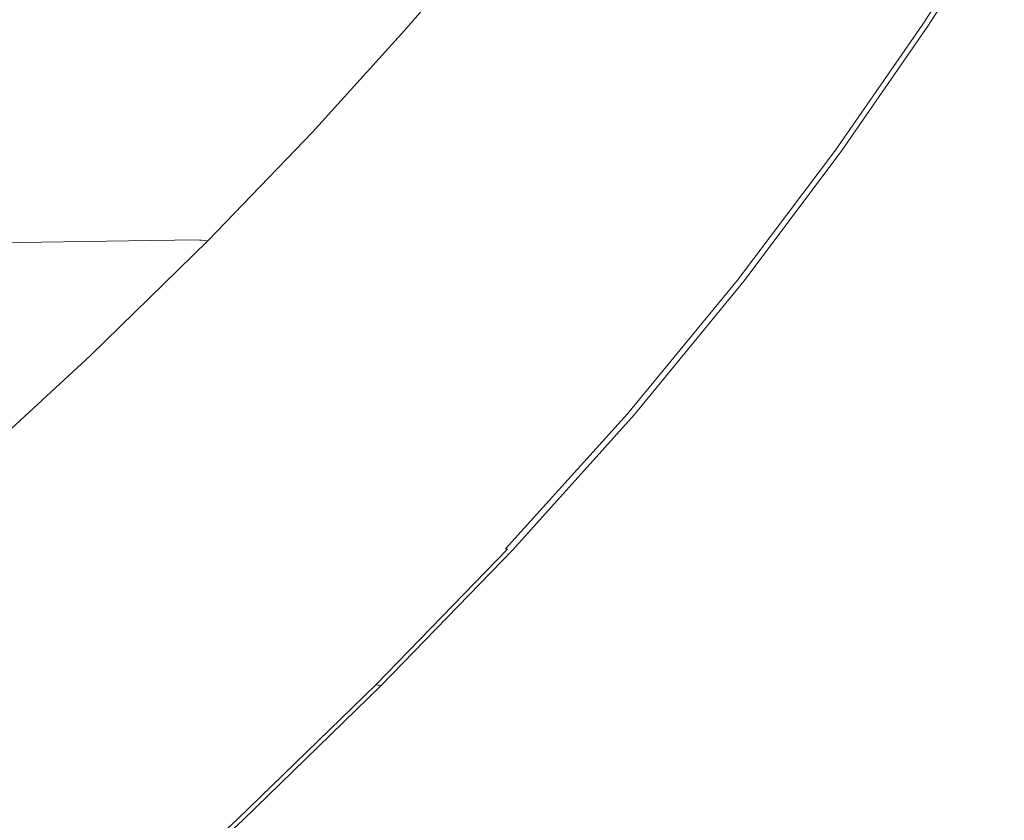
# Model space of a CAD drawing. Extents: x -2 to 1498, y -955 to 0.
# Drawn here: x 1303 to 1453, y -551 to -429 of the extents above; entities that cross this region are included whole.
import ezdxf

# ---------------------------------------------------------------- set-up
doc = ezdxf.new("R2010")
doc.units = 0
doc.header["$LTSCALE"] = 500
doc.header["$MEASUREMENT"] = 0
doc.layers.add('RIMA_CERAMIKA', color=7, linetype='Continuous')

msp = doc.modelspace()

# ---------------------------------------------------------------- linework, layer by layer
at = {"layer": 'RIMA_CERAMIKA', "lineweight": 0}
for points, invisible_edges in [([(1424.23, -430.25, 426.01), (1427.5, -430.16, 426.01), (1439.55, -412.8, 426.01), (1436.4, -413.03, 426.01)], 15), ([(1430.4, -430.08, 426.01), (1442.34, -412.58, 426.01), (1439.55, -412.8, 426.01), (1427.5, -430.16, 426.01)], 15), ([(1430.4, -430.08, 426.01), (1432.9, -430.01, 426.01), (1444.74, -412.39, 426.01), (1442.34, -412.58, 426.01)], 15), ([(1434.96, -429.95, 426.01), (1446.72, -412.24, 426.01), (1444.74, -412.39, 426.01), (1432.9, -430.01, 426.01)], 15), ([(1434.96, -429.95, 426.01), (1436.62, -429.91, 425.99), (1448.32, -412.12, 425.99), (1446.72, -412.24, 426.01)], 15), ([(1437.94, -429.87, 425.95), (1449.59, -412.02, 425.95), (1448.32, -412.12, 425.99), (1436.62, -429.91, 425.99)], 15), ([(1437.94, -429.87, 425.95), (1438.95, -429.85, 425.87), (1450.57, -411.94, 425.87), (1449.59, -412.02, 425.95)], 15), ([(1439.72, -429.83, 425.73), (1451.31, -411.88, 425.73), (1450.57, -411.94, 425.87), (1438.95, -429.85, 425.87)], 15), ([(1439.72, -429.83, 425.73), (1440.28, -429.82, 425.53), (1451.86, -411.84, 425.53), (1451.31, -411.88, 425.73)], 15), ([(1440.68, -429.81, 425.24), (1452.25, -411.81, 425.24), (1451.86, -411.84, 425.53), (1440.28, -429.82, 425.53)], 14), ([(1440.68, -429.81, 425.24), (1440.97, -429.8, 424.86), (1452.53, -411.78, 424.86), (1452.25, -411.81, 425.24)], 15), ([(1441.19, -429.8, 424.36), (1452.76, -411.77, 424.36), (1452.53, -411.78, 424.86), (1440.97, -429.8, 424.86)], 15), ([(1441.19, -429.8, 424.36), (1441.36, -429.79, 422.97), (1452.92, -411.75, 422.97), (1452.76, -411.77, 424.36)], 15), ([(1441.48, -429.79, 419.89), (1453.04, -411.74, 419.89), (1452.92, -411.75, 422.97), (1441.36, -429.79, 422.97)], 15), ([(1441.48, -429.79, 419.89), (1441.56, -429.79, 414.32), (1453.12, -411.74, 414.32), (1453.04, -411.74, 419.89)], 15), ([(1441.61, -429.79, 405.48), (1453.17, -411.73, 405.48), (1453.12, -411.74, 414.32), (1441.56, -429.79, 414.32)], 15), ([(1441.61, -429.79, 405.48), (1441.64, -429.79, 392.58), (1453.19, -411.73, 392.58), (1453.17, -411.73, 405.48)], 15), ([(1441.64, -429.79, 153.91), (1453.2, -411.73, 153.91), (1453.2, -411.73, 201.46), (1441.64, -429.79, 201.46)], 15), ([(1441.64, -429.79, 153.91), (1441.64, -429.79, 84.07), (1453.2, -411.73, 84.07), (1453.2, -411.73, 153.91)], 15), ([(1441.64, -429.79, -27.12), (1453.2, -411.73, -27.12), (1453.2, -411.73, 84.07), (1441.64, -429.79, 84.07)], 15), ([(1441.64, -429.79, -27.12), (1441.64, -429.79, -158.99), (1453.2, -411.73, -158.99), (1453.2, -411.73, -27.12)], 13), ([(1441.64, -429.79, 374.82), (1453.2, -411.73, 374.82), (1453.19, -411.73, 392.58), (1441.64, -429.79, 392.58)], 15), ([(1441.64, -429.79, 374.82), (1441.64, -429.79, 351.41), (1453.2, -411.73, 351.41), (1453.2, -411.73, 374.82)], 15), ([(1441.64, -429.79, 245.78), (1441.64, -429.79, 201.46), (1453.2, -411.73, 201.46), (1453.2, -411.73, 245.78)], 15), ([(1441.64, -429.79, 245.78), (1453.2, -411.73, 245.78), (1453.2, -411.73, 286.09), (1441.64, -429.79, 286.09)], 15), ([(1441.64, -429.79, 321.57), (1441.64, -429.79, 286.09), (1453.2, -411.73, 286.09), (1453.2, -411.73, 321.57)], 15), ([(1441.64, -429.79, 321.57), (1453.2, -411.73, 321.57), (1453.2, -411.73, 351.41), (1441.64, -429.79, 351.41)], 15), ([(1408.19, -430.58, 426.01), (1420.78, -414.09, 426.01), (1416.27, -414.36, 426.01), (1403.62, -430.63, 426.01)], 15), ([(1408.19, -430.58, 426.01), (1412.57, -430.51, 426.01), (1425.08, -413.82, 426.01), (1420.78, -414.09, 426.01)], 15), ([(1416.73, -430.43, 426.01), (1429.14, -413.55, 426.01), (1425.08, -413.82, 426.01), (1412.57, -430.51, 426.01)], 15), ([(1416.73, -430.43, 426.01), (1420.63, -430.34, 426.01), (1432.92, -413.28, 426.01), (1429.14, -413.55, 426.01)], 15), ([(1424.23, -430.25, 426.01), (1436.4, -413.03, 426.01), (1432.92, -413.28, 426.01), (1420.63, -430.34, 426.01)], 15), ([(1372.73, -430.66, 425.43), (1376.35, -430.68, 425.65), (1388.88, -415.7, 425.65), (1385.2, -415.86, 425.43)], 15), ([(1380.4, -430.69, 425.8), (1392.98, -415.52, 425.8), (1388.88, -415.7, 425.65), (1376.35, -430.68, 425.65)], 15), ([(1380.4, -430.69, 425.8), (1384.77, -430.7, 425.9), (1397.4, -415.32, 425.9), (1392.98, -415.52, 425.8)], 15), ([(1389.38, -430.7, 425.96), (1402.04, -415.1, 425.96), (1397.4, -415.32, 425.9), (1384.77, -430.7, 425.9)], 15), ([(1389.38, -430.7, 425.96), (1394.12, -430.69, 426), (1406.8, -414.87, 426), (1402.04, -415.1, 425.96)], 15), ([(1398.9, -430.67, 426.01), (1411.57, -414.62, 426.01), (1406.8, -414.87, 426), (1394.12, -430.69, 426)], 15), ([(1398.9, -430.67, 426.01), (1403.62, -430.63, 426.01), (1416.27, -414.36, 426.01), (1411.57, -414.62, 426.01)], 15), ([(1360.08, -430.6, 420.13), (1371.84, -416.96, 420.09), (1360.33, -419.21, 398.26), (1349.14, -431.41, 397.14)], 15), ([(1360.08, -430.6, 420.13), (1360.42, -430.6, 420.78), (1372.55, -416.5, 420.77), (1371.84, -416.96, 420.09)], 15), ([(1360.77, -430.6, 421.43), (1373.03, -416.34, 421.43), (1372.55, -416.5, 420.77), (1360.42, -430.6, 420.78)], 15), ([(1360.77, -430.6, 421.43), (1361.19, -430.6, 422.08), (1373.46, -416.33, 422.08), (1373.03, -416.34, 421.43)], 15), ([(1361.76, -430.61, 422.7), (1374.05, -416.31, 422.7), (1373.46, -416.33, 422.08), (1361.19, -430.6, 422.08)], 15), ([(1361.76, -430.61, 422.7), (1362.57, -430.61, 423.29), (1374.87, -416.28, 423.29), (1374.05, -416.31, 422.7)], 7), ([(1363.68, -430.61, 423.84), (1376, -416.23, 423.84), (1374.87, -416.28, 423.29), (1362.57, -430.61, 423.29)], 15), ([(1363.68, -430.61, 423.84), (1365.17, -430.62, 424.34), (1377.52, -416.17, 424.34), (1376, -416.23, 423.84)], 15), ([(1367.13, -430.63, 424.78), (1379.51, -416.09, 424.78), (1377.52, -416.17, 424.34), (1365.17, -430.62, 424.34)], 15), ([(1367.13, -430.63, 424.78), (1369.62, -430.64, 425.15), (1382.04, -415.99, 425.15), (1379.51, -416.09, 424.78)], 15), ([(1372.73, -430.66, 425.43), (1385.2, -415.86, 425.43), (1382.04, -415.99, 425.15), (1369.62, -430.64, 425.15)], 15), ([(1317, -433.82, 329.49), (1349.14, -431.41, 397.14), (1360.33, -419.21, 398.26), (1330.3, -421.08, 333.98)], 15), ([(1317, -433.82, 329.49), (1330.3, -421.08, 333.98), (1293.55, -424.61, 256.51), (1282.06, -436.65, 255.39)], 15), ([(1360.08, -430.6, 420.13), (1349.14, -431.41, 397.14), (1335.32, -446.51, 397.14), (1346.06, -446.03, 420.13)], 15), ([(1360.08, -430.6, 420.13), (1346.06, -446.03, 420.13), (1346.39, -446.04, 420.78), (1360.42, -430.6, 420.78)], 15), ([(1360.77, -430.6, 421.43), (1360.42, -430.6, 420.78), (1346.39, -446.04, 420.78), (1346.73, -446.05, 421.43)], 15), ([(1360.77, -430.6, 421.43), (1346.73, -446.05, 421.43), (1347.14, -446.07, 422.08), (1361.19, -430.6, 422.08)], 15), ([(1361.76, -430.61, 422.7), (1361.19, -430.6, 422.08), (1347.14, -446.07, 422.08), (1347.7, -446.09, 422.7)], 7), ([(1361.76, -430.61, 422.7), (1347.7, -446.09, 422.7), (1348.48, -446.13, 423.29), (1362.57, -430.61, 423.29)], 15), ([(1363.68, -430.61, 423.84), (1362.57, -430.61, 423.29), (1348.48, -446.13, 423.29), (1349.57, -446.18, 423.84)], 15), ([(1363.68, -430.61, 423.84), (1349.57, -446.18, 423.84), (1351.04, -446.26, 424.34), (1365.17, -430.62, 424.34)], 15), ([(1367.13, -430.63, 424.78), (1365.17, -430.62, 424.34), (1351.04, -446.26, 424.34), (1352.96, -446.36, 424.78)], 15), ([(1367.13, -430.63, 424.78), (1352.96, -446.36, 424.78), (1355.41, -446.49, 425.15), (1369.62, -430.64, 425.15)], 15), ([(1372.73, -430.66, 425.43), (1369.62, -430.64, 425.15), (1355.41, -446.49, 425.15), (1358.46, -446.66, 425.43)], 15), ([(1372.73, -430.66, 425.43), (1358.46, -446.66, 425.43), (1362.03, -446.85, 425.65), (1376.35, -430.68, 425.65)], 15), ([(1380.4, -430.69, 425.8), (1376.35, -430.68, 425.65), (1362.03, -446.85, 425.65), (1366.02, -447.06, 425.8)], 15), ([(1380.4, -430.69, 425.8), (1366.02, -447.06, 425.8), (1370.35, -447.28, 425.9), (1384.77, -430.7, 425.9)], 15), ([(1389.38, -430.7, 425.96), (1384.77, -430.7, 425.9), (1370.35, -447.28, 425.9), (1374.92, -447.5, 425.96)], 15), ([(1389.38, -430.7, 425.96), (1374.92, -447.5, 425.96), (1379.64, -447.71, 426), (1394.12, -430.69, 426)], 15), ([(1398.9, -430.67, 426.01), (1394.12, -430.69, 426), (1379.64, -447.71, 426), (1384.42, -447.91, 426.01)], 15), ([(1398.9, -430.67, 426.01), (1384.42, -447.91, 426.01), (1389.18, -448.09, 426.01), (1403.62, -430.63, 426.01)], 15), ([(1408.19, -430.58, 426.01), (1403.62, -430.63, 426.01), (1389.18, -448.09, 426.01), (1393.82, -448.24, 426.01)], 15), ([(1408.19, -430.58, 426.01), (1393.82, -448.24, 426.01), (1398.3, -448.36, 426.01), (1412.57, -430.51, 426.01)], 15), ([(1416.73, -430.43, 426.01), (1412.57, -430.51, 426.01), (1398.3, -448.36, 426.01), (1402.57, -448.45, 426.01)], 15), ([(1416.73, -430.43, 426.01), (1402.57, -448.45, 426.01), (1406.6, -448.53, 426.01), (1420.63, -430.34, 426.01)], 15), ([(1424.23, -430.25, 426.01), (1420.63, -430.34, 426.01), (1406.6, -448.53, 426.01), (1410.33, -448.59, 426.01)], 15), ([(1424.23, -430.25, 426.01), (1410.33, -448.59, 426.01), (1413.73, -448.64, 426.01), (1427.5, -430.16, 426.01)], 15), ([(1430.4, -430.08, 426.01), (1427.5, -430.16, 426.01), (1413.73, -448.64, 426.01), (1416.76, -448.67, 426.01)], 15), ([(1430.4, -430.08, 426.01), (1416.76, -448.67, 426.01), (1419.37, -448.71, 426.01), (1432.9, -430.01, 426.01)], 15), ([(1434.96, -429.95, 426.01), (1432.9, -430.01, 426.01), (1419.37, -448.71, 426.01), (1421.52, -448.73, 426.01)], 15), ([(1434.96, -429.95, 426.01), (1421.52, -448.73, 426.01), (1423.25, -448.76, 425.99), (1436.62, -429.91, 425.99)], 15), ([(1437.94, -429.87, 425.95), (1436.62, -429.91, 425.99), (1423.25, -448.76, 425.99), (1424.62, -448.78, 425.95)], 15), ([(1437.94, -429.87, 425.95), (1424.62, -448.78, 425.95), (1425.67, -448.8, 425.87), (1438.95, -429.85, 425.87)], 15), ([(1439.72, -429.83, 425.73), (1438.95, -429.85, 425.87), (1425.67, -448.8, 425.87), (1426.47, -448.82, 425.73)], 15), ([(1439.72, -429.83, 425.73), (1426.47, -448.82, 425.73), (1427.04, -448.84, 425.53), (1440.28, -429.82, 425.53)], 15), ([(1440.68, -429.81, 425.24), (1440.28, -429.82, 425.53), (1427.04, -448.84, 425.53), (1427.46, -448.85, 425.24)], 7), ([(1440.68, -429.81, 425.24), (1427.46, -448.85, 425.24), (1427.75, -448.86, 424.86), (1440.97, -429.8, 424.86)], 15), ([(1441.19, -429.8, 424.36), (1440.97, -429.8, 424.86), (1427.75, -448.86, 424.86), (1427.99, -448.87, 424.36)], 15), ([(1441.19, -429.8, 424.36), (1427.99, -448.87, 424.36), (1428.16, -448.87, 422.97), (1441.36, -429.79, 422.97)], 15), ([(1441.48, -429.79, 419.89), (1441.36, -429.79, 422.97), (1428.16, -448.87, 422.97), (1428.28, -448.88, 419.89)], 15), ([(1441.48, -429.79, 419.89), (1428.28, -448.88, 419.89), (1428.36, -448.88, 414.32), (1441.56, -429.79, 414.32)], 15), ([(1441.61, -429.79, 405.48), (1441.56, -429.79, 414.32), (1428.36, -448.88, 414.32), (1428.41, -448.88, 405.48)], 15), ([(1441.61, -429.79, 405.48), (1428.41, -448.88, 405.48), (1428.44, -448.88, 392.58), (1441.64, -429.79, 392.58)], 15), ([(1441.64, -429.79, 374.82), (1441.64, -429.79, 392.58), (1428.44, -448.88, 392.58), (1428.45, -448.88, 374.82)], 15), ([(1441.64, -429.79, 153.91), (1441.64, -429.79, 201.46), (1428.45, -448.88, 201.46), (1428.45, -448.88, 153.91)], 15), ([(1441.64, -429.79, 153.91), (1428.45, -448.88, 153.91), (1428.45, -448.88, 84.07), (1441.64, -429.79, 84.07)], 15), ([(1441.64, -429.79, -27.12), (1441.64, -429.79, 84.07), (1428.45, -448.88, 84.07), (1428.45, -448.88, -27.12)], 15), ([(1441.64, -429.79, -27.12), (1428.45, -448.88, -27.12), (1428.45, -448.88, -158.99), (1441.64, -429.79, -158.99)], 11), ([(1441.64, -429.79, 374.82), (1428.45, -448.88, 374.82), (1428.45, -448.88, 351.41), (1441.64, -429.79, 351.41)], 15), ([(1441.64, -429.79, 245.78), (1441.64, -429.79, 286.09), (1428.45, -448.88, 286.09), (1428.45, -448.88, 245.78)], 15), ([(1441.64, -429.79, 245.78), (1428.45, -448.88, 245.78), (1428.45, -448.88, 201.46), (1441.64, -429.79, 201.46)], 15), ([(1441.64, -429.79, 321.57), (1441.64, -429.79, 351.41), (1428.45, -448.88, 351.41), (1428.45, -448.88, 321.57)], 15), ([(1441.64, -429.79, 321.57), (1428.45, -448.88, 321.57), (1428.45, -448.88, 286.09), (1441.64, -429.79, 286.09)], 15), ([(1317, -433.82, 329.49), (1303.78, -447.97, 329.49), (1335.32, -446.51, 397.14), (1349.14, -431.41, 397.14)], 15), ([(1317, -433.82, 329.49), (1282.06, -436.65, 255.39), (1269.46, -449.78, 255.39), (1303.78, -447.97, 329.49)], 15), ([(1288.85, -463.11, 329.49), (1319.68, -462.66, 397.14), (1335.32, -446.51, 397.14), (1303.78, -447.97, 329.49)], 15), ([(1330.18, -462.53, 420.13), (1346.06, -446.03, 420.13), (1335.32, -446.51, 397.14), (1319.68, -462.66, 397.14)], 15), ([(1330.18, -462.53, 420.13), (1330.5, -462.55, 420.78), (1346.39, -446.04, 420.78), (1346.06, -446.03, 420.13)], 15), ([(1330.82, -462.57, 421.43), (1346.73, -446.05, 421.43), (1346.39, -446.04, 420.78), (1330.5, -462.55, 420.78)], 7), ([(1330.82, -462.57, 421.43), (1331.22, -462.6, 422.08), (1347.14, -446.07, 422.08), (1346.73, -446.05, 421.43)], 14), ([(1331.76, -462.65, 422.7), (1347.7, -446.09, 422.7), (1347.14, -446.07, 422.08), (1331.22, -462.6, 422.08)], 7), ([(1331.76, -462.65, 422.7), (1332.53, -462.72, 423.29), (1348.48, -446.13, 423.29), (1347.7, -446.09, 422.7)], 7), ([(1333.6, -462.83, 423.84), (1349.57, -446.18, 423.84), (1348.48, -446.13, 423.29), (1332.53, -462.72, 423.29)], 15), ([(1333.6, -462.83, 423.84), (1335.04, -462.97, 424.34), (1351.04, -446.26, 424.34), (1349.57, -446.18, 423.84)], 15), ([(1336.92, -463.16, 424.78), (1352.96, -446.36, 424.78), (1351.04, -446.26, 424.34), (1335.04, -462.97, 424.34)], 15), ([(1336.92, -463.16, 424.78), (1339.32, -463.41, 425.15), (1355.41, -446.49, 425.15), (1352.96, -446.36, 424.78)], 15), ([(1342.32, -463.73, 425.43), (1358.46, -446.66, 425.43), (1355.41, -446.49, 425.15), (1339.32, -463.41, 425.15)], 15), ([(1342.32, -463.73, 425.43), (1345.83, -464.09, 425.65), (1362.03, -446.85, 425.65), (1358.46, -446.66, 425.43)], 15), ([(1349.77, -464.49, 425.8), (1366.02, -447.06, 425.8), (1362.03, -446.85, 425.65), (1345.83, -464.09, 425.65)], 15), ([(1349.77, -464.49, 425.8), (1354.04, -464.92, 425.9), (1370.35, -447.28, 425.9), (1366.02, -447.06, 425.8)], 15), ([(1358.58, -465.35, 425.96), (1374.92, -447.5, 425.96), (1370.35, -447.28, 425.9), (1354.04, -464.92, 425.9)], 15), ([(1288.85, -463.11, 329.49), (1303.78, -447.97, 329.49), (1269.46, -449.78, 255.39), (1255.26, -463.83, 255.39)], 3), ([(1358.58, -465.35, 425.96), (1363.28, -465.78, 426), (1379.64, -447.71, 426), (1374.92, -447.5, 425.96)], 15), ([(1368.08, -466.19, 426.01), (1384.42, -447.91, 426.01), (1379.64, -447.71, 426), (1363.28, -465.78, 426)], 15), ([(1368.08, -466.19, 426.01), (1372.87, -466.56, 426.01), (1389.18, -448.09, 426.01), (1384.42, -447.91, 426.01)], 15), ([(1377.59, -466.9, 426.01), (1393.82, -448.24, 426.01), (1389.18, -448.09, 426.01), (1372.87, -466.56, 426.01)], 15), ([(1377.59, -466.9, 426.01), (1382.17, -467.19, 426.01), (1398.3, -448.36, 426.01), (1393.82, -448.24, 426.01)], 15), ([(1386.57, -467.44, 426.01), (1402.57, -448.45, 426.01), (1398.3, -448.36, 426.01), (1382.17, -467.19, 426.01)], 15), ([(1386.57, -467.44, 426.01), (1390.74, -467.65, 426.01), (1406.6, -448.53, 426.01), (1402.57, -448.45, 426.01)], 15), ([(1394.62, -467.84, 426.01), (1410.33, -448.59, 426.01), (1406.6, -448.53, 426.01), (1390.74, -467.65, 426.01)], 15), ([(1394.62, -467.84, 426.01), (1398.18, -467.99, 426.01), (1413.73, -448.64, 426.01), (1410.33, -448.59, 426.01)], 15), ([(1401.34, -468.13, 426.01), (1416.76, -448.67, 426.01), (1413.73, -448.64, 426.01), (1398.18, -467.99, 426.01)], 15), ([(1401.34, -468.13, 426.01), (1404.07, -468.24, 426.01), (1419.37, -448.71, 426.01), (1416.76, -448.67, 426.01)], 15), ([(1406.32, -468.34, 426.01), (1421.52, -448.73, 426.01), (1419.37, -448.71, 426.01), (1404.07, -468.24, 426.01)], 15), ([(1406.32, -468.34, 426.01), (1408.13, -468.42, 425.99), (1423.25, -448.76, 425.99), (1421.52, -448.73, 426.01)], 15), ([(1409.56, -468.5, 425.95), (1424.62, -448.78, 425.95), (1423.25, -448.76, 425.99), (1408.13, -468.42, 425.99)], 15), ([(1409.56, -468.5, 425.95), (1410.66, -468.55, 425.87), (1425.67, -448.8, 425.87), (1424.62, -448.78, 425.95)], 15), ([(1411.48, -468.6, 425.73), (1426.47, -448.82, 425.73), (1425.67, -448.8, 425.87), (1410.66, -468.55, 425.87)], 15), ([(1411.48, -468.6, 425.73), (1412.08, -468.64, 425.53), (1427.04, -448.84, 425.53), (1426.47, -448.82, 425.73)], 15), ([(1412.51, -468.67, 425.24), (1427.46, -448.85, 425.24), (1427.04, -448.84, 425.53), (1412.08, -468.64, 425.53)], 14), ([(1412.51, -468.67, 425.24), (1412.82, -468.7, 424.86), (1427.75, -448.86, 424.86), (1427.46, -448.85, 425.24)], 15), ([(1413.05, -468.72, 424.36), (1427.99, -448.87, 424.36), (1427.75, -448.86, 424.86), (1412.82, -468.7, 424.86)], 15), ([(1413.05, -468.72, 424.36), (1413.23, -468.73, 422.97), (1428.16, -448.87, 422.97), (1427.99, -448.87, 424.36)], 15), ([(1413.36, -468.74, 419.89), (1428.28, -448.88, 419.89), (1428.16, -448.87, 422.97), (1413.23, -468.73, 422.97)], 15), ([(1413.36, -468.74, 419.89), (1413.45, -468.75, 414.32), (1428.36, -448.88, 414.32), (1428.28, -448.88, 419.89)], 15), ([(1413.5, -468.75, 405.48), (1428.41, -448.88, 405.48), (1428.36, -448.88, 414.32), (1413.45, -468.75, 414.32)], 15), ([(1413.5, -468.75, 405.48), (1413.52, -468.75, 392.58), (1428.44, -448.88, 392.58), (1428.41, -448.88, 405.48)], 15), ([(1413.53, -468.75, 374.82), (1428.45, -448.88, 374.82), (1428.44, -448.88, 392.58), (1413.52, -468.75, 392.58)], 15), ([(1413.53, -468.75, 153.91), (1428.45, -448.88, 153.91), (1428.45, -448.88, 201.46), (1413.53, -468.75, 201.46)], 15), ([(1413.53, -468.75, 153.91), (1413.53, -468.75, 84.07), (1428.45, -448.88, 84.07), (1428.45, -448.88, 153.91)], 15), ([(1413.53, -468.75, 245.78), (1413.53, -468.75, 201.46), (1428.45, -448.88, 201.46), (1428.45, -448.88, 245.78)], 15), ([(1413.53, -468.75, 245.78), (1428.45, -448.88, 245.78), (1428.45, -448.88, 286.09), (1413.53, -468.75, 286.09)], 15), ([(1413.53, -468.75, 374.82), (1413.53, -468.75, 351.41), (1428.45, -448.88, 351.41), (1428.45, -448.88, 374.82)], 15), ([(1413.53, -468.75, 321.57), (1413.53, -468.75, 286.09), (1428.45, -448.88, 286.09), (1428.45, -448.88, 321.57)], 15), ([(1413.53, -468.75, 321.57), (1428.45, -448.88, 321.57), (1428.45, -448.88, 351.41), (1413.53, -468.75, 351.41)], 15), ([(1413.53, -468.75, -27.12), (1428.45, -448.88, -27.12), (1428.45, -448.88, 84.07), (1413.53, -468.75, 84.07)], 15), ([(1413.53, -468.75, -27.12), (1413.53, -468.75, -158.99), (1428.45, -448.88, -158.99), (1428.45, -448.88, -27.12)], 13), ([(1288.85, -463.11, 329.49), (1272.13, -479.15, 329.49), (1302.14, -479.76, 397.14), (1319.68, -462.66, 397.14)], 7), ([(1330.18, -462.53, 420.13), (1319.68, -462.66, 397.14), (1302.14, -479.76, 397.14), (1312.35, -479.99, 420.13)], 14), ([(1330.18, -462.53, 420.13), (1312.35, -479.99, 420.13), (1312.66, -480.02, 420.78), (1330.5, -462.55, 420.78)], 7), ([(1330.82, -462.57, 421.43), (1330.5, -462.55, 420.78), (1312.66, -480.02, 420.78), (1312.97, -480.06, 421.43)], 15), ([(1330.82, -462.57, 421.43), (1312.97, -480.06, 421.43), (1313.35, -480.1, 422.08), (1331.22, -462.6, 422.08)], 15), ([(1331.76, -462.65, 422.7), (1331.22, -462.6, 422.08), (1313.35, -480.1, 422.08), (1313.88, -480.17, 422.7)], 7), ([(1331.76, -462.65, 422.7), (1313.88, -480.17, 422.7), (1314.63, -480.28, 423.29), (1332.53, -462.72, 423.29)], 15), ([(1333.6, -462.83, 423.84), (1332.53, -462.72, 423.29), (1314.63, -480.28, 423.29), (1315.67, -480.43, 423.84)], 15), ([(1333.6, -462.83, 423.84), (1315.67, -480.43, 423.84), (1317.08, -480.64, 424.34), (1335.04, -462.97, 424.34)], 15), ([(1336.92, -463.16, 424.78), (1335.04, -462.97, 424.34), (1317.08, -480.64, 424.34), (1318.92, -480.92, 424.78)], 15), ([(1336.92, -463.16, 424.78), (1318.92, -480.92, 424.78), (1321.28, -481.28, 425.15), (1339.32, -463.41, 425.15)], 15), ([(1342.32, -463.73, 425.43), (1339.32, -463.41, 425.15), (1321.28, -481.28, 425.15), (1324.22, -481.74, 425.43)], 15), ([(1342.32, -463.73, 425.43), (1324.22, -481.74, 425.43), (1327.67, -482.27, 425.65), (1345.83, -464.09, 425.65)], 15), ([(1349.77, -464.49, 425.8), (1345.83, -464.09, 425.65), (1327.67, -482.27, 425.65), (1331.55, -482.85, 425.8)], 15), ([(1349.77, -464.49, 425.8), (1331.55, -482.85, 425.8), (1335.78, -483.47, 425.9), (1354.04, -464.92, 425.9)], 15), ([(1358.58, -465.35, 425.96), (1354.04, -464.92, 425.9), (1335.78, -483.47, 425.9), (1340.28, -484.11, 425.96)], 15), ([(1358.58, -465.35, 425.96), (1340.28, -484.11, 425.96), (1344.97, -484.73, 426), (1363.28, -465.78, 426)], 15), ([(1368.08, -466.19, 426.01), (1363.28, -465.78, 426), (1344.97, -484.73, 426), (1349.78, -485.33, 426.01)], 15), ([(1368.08, -466.19, 426.01), (1349.78, -485.33, 426.01), (1354.62, -485.89, 426.01), (1372.87, -466.56, 426.01)], 15), ([(1377.59, -466.9, 426.01), (1372.87, -466.56, 426.01), (1354.62, -485.89, 426.01), (1359.42, -486.38, 426.01)], 15), ([(1377.59, -466.9, 426.01), (1359.42, -486.38, 426.01), (1364.12, -486.8, 426.01), (1382.17, -467.19, 426.01)], 15), ([(1386.57, -467.44, 426.01), (1382.17, -467.19, 426.01), (1364.12, -486.8, 426.01), (1368.66, -487.18, 426.01)], 15), ([(1386.57, -467.44, 426.01), (1368.66, -487.18, 426.01), (1372.99, -487.5, 426.01), (1390.74, -467.65, 426.01)], 15), ([(1394.62, -467.84, 426.01), (1390.74, -467.65, 426.01), (1372.99, -487.5, 426.01), (1377.03, -487.77, 426.01)], 15), ([(1394.62, -467.84, 426.01), (1377.03, -487.77, 426.01), (1380.74, -488.01, 426.01), (1398.18, -467.99, 426.01)], 15), ([(1401.34, -468.13, 426.01), (1398.18, -467.99, 426.01), (1380.74, -488.01, 426.01), (1384.06, -488.21, 426.01)], 15), ([(1401.34, -468.13, 426.01), (1384.06, -488.21, 426.01), (1386.93, -488.38, 426.01), (1404.07, -468.24, 426.01)], 15), ([(1406.32, -468.34, 426.01), (1404.07, -468.24, 426.01), (1386.93, -488.38, 426.01), (1389.28, -488.53, 426.01)], 15), ([(1406.32, -468.34, 426.01), (1389.28, -488.53, 426.01), (1391.18, -488.66, 425.99), (1408.13, -468.42, 425.99)], 15), ([(1409.56, -468.5, 425.95), (1408.13, -468.42, 425.99), (1391.18, -488.66, 425.99), (1392.68, -488.76, 425.95)], 15), ([(1409.56, -468.5, 425.95), (1392.68, -488.76, 425.95), (1393.83, -488.85, 425.87), (1410.66, -468.55, 425.87)], 15), ([(1411.48, -468.6, 425.73), (1410.66, -468.55, 425.87), (1393.83, -488.85, 425.87), (1394.69, -488.92, 425.73)], 15), ([(1411.48, -468.6, 425.73), (1394.69, -488.92, 425.73), (1395.32, -488.98, 425.53), (1412.08, -468.64, 425.53)], 15), ([(1412.51, -468.67, 425.24), (1412.08, -468.64, 425.53), (1395.32, -488.98, 425.53), (1395.76, -489.02, 425.24)], 7), ([(1412.51, -468.67, 425.24), (1395.76, -489.02, 425.24), (1396.08, -489.06, 424.86), (1412.82, -468.7, 424.86)], 15), ([(1413.05, -468.72, 424.36), (1412.82, -468.7, 424.86), (1396.08, -489.06, 424.86), (1396.33, -489.08, 424.36)], 15), ([(1413.05, -468.72, 424.36), (1396.33, -489.08, 424.36), (1396.51, -489.1, 422.97), (1413.23, -468.73, 422.97)], 15), ([(1413.36, -468.74, 419.89), (1413.23, -468.73, 422.97), (1396.51, -489.1, 422.97), (1396.64, -489.12, 419.89)], 15), ([(1413.36, -468.74, 419.89), (1396.64, -489.12, 419.89), (1396.73, -489.13, 414.32), (1413.45, -468.75, 414.32)], 15), ([(1413.5, -468.75, 405.48), (1413.45, -468.75, 414.32), (1396.73, -489.13, 414.32), (1396.79, -489.13, 405.48)], 15), ([(1413.5, -468.75, 405.48), (1396.79, -489.13, 405.48), (1396.81, -489.14, 392.58), (1413.52, -468.75, 392.58)], 15), ([(1413.53, -468.75, 374.82), (1413.52, -468.75, 392.58), (1396.81, -489.14, 392.58), (1396.82, -489.14, 374.82)], 15), ([(1413.53, -468.75, 153.91), (1413.53, -468.75, 201.46), (1396.82, -489.14, 201.46), (1396.82, -489.14, 153.91)], 15), ([(1413.53, -468.75, 153.91), (1396.82, -489.14, 153.91), (1396.82, -489.14, 84.07), (1413.53, -468.75, 84.07)], 15), ([(1413.53, -468.75, 245.78), (1413.53, -468.75, 286.09), (1396.82, -489.14, 286.09), (1396.82, -489.14, 245.78)], 15), ([(1413.53, -468.75, 245.78), (1396.82, -489.14, 245.78), (1396.82, -489.14, 201.46), (1413.53, -468.75, 201.46)], 15), ([(1413.53, -468.75, 374.82), (1396.82, -489.14, 374.82), (1396.82, -489.14, 351.41), (1413.53, -468.75, 351.41)], 15), ([(1413.53, -468.75, 321.57), (1413.53, -468.75, 351.41), (1396.82, -489.14, 351.41), (1396.82, -489.14, 321.57)], 15), ([(1413.53, -468.75, 321.57), (1396.82, -489.14, 321.57), (1396.82, -489.14, 286.09), (1413.53, -468.75, 286.09)], 15), ([(1413.53, -468.75, -27.12), (1413.53, -468.75, 84.07), (1396.82, -489.14, 84.07), (1396.82, -489.14, -27.12)], 15), ([(1413.53, -468.75, -27.12), (1396.82, -489.14, -27.12), (1396.82, -489.14, -158.99), (1413.53, -468.75, -158.99)], 11), ([(1292.49, -498.3, 420.13), (1312.35, -479.99, 420.13), (1302.14, -479.76, 397.14), (1282.6, -497.7, 397.14)], 15), ([(1292.49, -498.3, 420.13), (1292.78, -498.35, 420.78), (1312.66, -480.02, 420.78), (1312.35, -479.99, 420.13)], 15), ([(1293.08, -498.39, 421.43), (1312.97, -480.06, 421.43), (1312.66, -480.02, 420.78), (1292.78, -498.35, 420.78)], 15), ([(1293.08, -498.39, 421.43), (1293.45, -498.45, 422.08), (1313.35, -480.1, 422.08), (1312.97, -480.06, 421.43)], 15), ([(1293.96, -498.54, 422.7), (1313.88, -480.17, 422.7), (1313.35, -480.1, 422.08), (1293.45, -498.45, 422.08)], 15), ([(1293.96, -498.54, 422.7), (1294.69, -498.68, 423.29), (1314.63, -480.28, 423.29), (1313.88, -480.17, 422.7)], 7), ([(1295.7, -498.87, 423.84), (1315.67, -480.43, 423.84), (1314.63, -480.28, 423.29), (1294.69, -498.68, 423.29)], 15), ([(1295.7, -498.87, 423.84), (1297.08, -499.14, 424.34), (1317.08, -480.64, 424.34), (1315.67, -480.43, 423.84)], 15), ([(1298.89, -499.51, 424.78), (1318.92, -480.92, 424.78), (1317.08, -480.64, 424.34), (1297.08, -499.14, 424.34)], 15), ([(1298.89, -499.51, 424.78), (1301.2, -499.98, 425.15), (1321.28, -481.28, 425.15), (1318.92, -480.92, 424.78)], 15), ([(1304.08, -500.57, 425.43), (1324.22, -481.74, 425.43), (1321.28, -481.28, 425.15), (1301.2, -499.98, 425.15)], 15), ([(1304.08, -500.57, 425.43), (1307.47, -501.26, 425.65), (1327.67, -482.27, 425.65), (1324.22, -481.74, 425.43)], 15), ([(1311.3, -502.01, 425.8), (1331.55, -482.85, 425.8), (1327.67, -482.27, 425.65), (1307.47, -501.26, 425.65)], 15), ([(1311.3, -502.01, 425.8), (1315.48, -502.81, 425.9), (1335.78, -483.47, 425.9), (1331.55, -482.85, 425.8)], 15), ([(1319.95, -503.62, 425.96), (1340.28, -484.11, 425.96), (1335.78, -483.47, 425.9), (1315.48, -502.81, 425.9)], 15), ([(1319.95, -503.62, 425.96), (1324.63, -504.42, 426), (1344.97, -484.73, 426), (1340.28, -484.11, 425.96)], 15), ([(1329.46, -505.19, 426.01), (1349.78, -485.33, 426.01), (1344.97, -484.73, 426), (1324.63, -504.42, 426)], 15), ([(1329.46, -505.19, 426.01), (1334.35, -505.89, 426.01), (1354.62, -485.89, 426.01), (1349.78, -485.33, 426.01)], 15), ([(1339.25, -506.5, 426.01), (1359.42, -486.38, 426.01), (1354.62, -485.89, 426.01), (1334.35, -505.89, 426.01)], 15), ([(1339.25, -506.5, 426.01), (1344.08, -507.02, 426.01), (1364.12, -486.8, 426.01), (1359.42, -486.38, 426.01)], 15), ([(1348.77, -507.48, 426.01), (1368.66, -487.18, 426.01), (1364.12, -486.8, 426.01), (1344.08, -507.02, 426.01)], 15), ([(1348.77, -507.48, 426.01), (1353.26, -507.86, 426.01), (1372.99, -487.5, 426.01), (1368.66, -487.18, 426.01)], 15), ([(1357.48, -508.19, 426.01), (1377.03, -487.77, 426.01), (1372.99, -487.5, 426.01), (1353.26, -507.86, 426.01)], 15), ([(1357.48, -508.19, 426.01), (1361.37, -508.46, 426.01), (1380.74, -488.01, 426.01), (1377.03, -487.77, 426.01)], 15), ([(1364.85, -508.69, 426.01), (1384.06, -488.21, 426.01), (1380.74, -488.01, 426.01), (1361.37, -508.46, 426.01)], 15), ([(1364.85, -508.69, 426.01), (1367.86, -508.89, 426.01), (1386.93, -488.38, 426.01), (1384.06, -488.21, 426.01)], 15), ([(1370.33, -509.06, 426.01), (1389.28, -488.53, 426.01), (1386.93, -488.38, 426.01), (1367.86, -508.89, 426.01)], 15), ([(1370.33, -509.06, 426.01), (1372.33, -509.21, 425.99), (1391.18, -488.66, 425.99), (1389.28, -488.53, 426.01)], 15), ([(1373.9, -509.33, 425.95), (1392.68, -488.76, 425.95), (1391.18, -488.66, 425.99), (1372.33, -509.21, 425.99)], 15), ([(1373.9, -509.33, 425.95), (1375.11, -509.43, 425.87), (1393.83, -488.85, 425.87), (1392.68, -488.76, 425.95)], 15), ([(1376.01, -509.52, 425.73), (1394.69, -488.92, 425.73), (1393.83, -488.85, 425.87), (1375.11, -509.43, 425.87)], 15), ([(1376.01, -509.52, 425.73), (1376.67, -509.58, 425.53), (1395.32, -488.98, 425.53), (1394.69, -488.92, 425.73)], 15), ([(1377.13, -509.64, 425.24), (1395.76, -489.02, 425.24), (1395.32, -488.98, 425.53), (1376.67, -509.58, 425.53)], 15), ([(1377.13, -509.64, 425.24), (1377.47, -509.68, 424.86), (1396.08, -489.06, 424.86), (1395.76, -489.02, 425.24)], 7), ([(1377.73, -509.71, 424.36), (1396.33, -489.08, 424.36), (1396.08, -489.06, 424.86), (1377.47, -509.68, 424.86)], 15), ([(1377.73, -509.71, 424.36), (1377.92, -509.74, 422.97), (1396.51, -489.1, 422.97), (1396.33, -489.08, 424.36)], 15), ([(1378.06, -509.76, 419.89), (1396.64, -489.12, 419.89), (1396.51, -489.1, 422.97), (1377.92, -509.74, 422.97)], 15), ([(1378.06, -509.76, 419.89), (1378.15, -509.77, 414.32), (1396.73, -489.13, 414.32), (1396.64, -489.12, 419.89)], 15), ([(1378.21, -509.77, 405.48), (1396.79, -489.13, 405.48), (1396.73, -489.13, 414.32), (1378.15, -509.77, 414.32)], 15), ([(1378.21, -509.77, 405.48), (1378.23, -509.78, 392.58), (1396.81, -489.14, 392.58), (1396.79, -489.13, 405.48)], 15), ([(1378.24, -509.78, 374.82), (1396.82, -489.14, 374.82), (1396.81, -489.14, 392.58), (1378.23, -509.78, 392.58)], 15), ([(1378.24, -509.78, -27.12), (1378.24, -509.78, -158.99), (1396.82, -489.14, -158.99), (1396.82, -489.14, -27.12)], 13), ([(1378.24, -509.78, -27.12), (1396.82, -489.14, -27.12), (1396.82, -489.14, 84.07), (1378.24, -509.78, 84.07)], 15), ([(1378.24, -509.78, 153.91), (1378.24, -509.78, 84.07), (1396.82, -489.14, 84.07), (1396.82, -489.14, 153.91)], 15), ([(1378.24, -509.78, 153.91), (1396.82, -489.14, 153.91), (1396.82, -489.14, 201.46), (1378.24, -509.78, 201.46)], 15), ([(1378.24, -509.78, 374.82), (1378.24, -509.78, 351.41), (1396.82, -489.14, 351.41), (1396.82, -489.14, 374.82)], 15), ([(1378.24, -509.78, 321.57), (1378.24, -509.78, 286.09), (1396.82, -489.14, 286.09), (1396.82, -489.14, 321.57)], 15), ([(1378.24, -509.78, 321.57), (1396.82, -489.14, 321.57), (1396.82, -489.14, 351.41), (1378.24, -509.78, 351.41)], 15), ([(1378.24, -509.78, 245.78), (1378.24, -509.78, 201.46), (1396.82, -489.14, 201.46), (1396.82, -489.14, 245.78)], 15), ([(1378.24, -509.78, 245.78), (1396.82, -489.14, 245.78), (1396.82, -489.14, 286.09), (1378.24, -509.78, 286.09)], 15), ([(1304.08, -500.57, 425.43), (1301.2, -499.98, 425.15), (1279.56, -519.17, 425.15), (1282.4, -519.89, 425.43)], 15), ([(1304.08, -500.57, 425.43), (1282.4, -519.89, 425.43), (1285.73, -520.72, 425.65), (1307.47, -501.26, 425.65)], 15), ([(1311.3, -502.01, 425.8), (1307.47, -501.26, 425.65), (1285.73, -520.72, 425.65), (1289.5, -521.63, 425.8)], 15), ([(1311.3, -502.01, 425.8), (1289.5, -521.63, 425.8), (1293.63, -522.59, 425.9), (1315.48, -502.81, 425.9)], 15), ([(1319.95, -503.62, 425.96), (1315.48, -502.81, 425.9), (1293.63, -522.59, 425.9), (1298.07, -523.57, 425.96)], 15), ([(1319.95, -503.62, 425.96), (1298.07, -523.57, 425.96), (1302.75, -524.53, 426), (1324.63, -504.42, 426)], 15), ([(1329.46, -505.19, 426.01), (1324.63, -504.42, 426), (1302.75, -524.53, 426), (1307.6, -525.43, 426.01)], 15), ([(1329.46, -505.19, 426.01), (1307.6, -525.43, 426.01), (1312.55, -526.25, 426.01), (1334.35, -505.89, 426.01)], 15), ([(1339.25, -506.5, 426.01), (1334.35, -505.89, 426.01), (1312.55, -526.25, 426.01), (1317.55, -526.95, 426.01)], 15), ([(1339.25, -506.5, 426.01), (1317.55, -526.95, 426.01), (1322.51, -527.55, 426.01), (1344.08, -507.02, 426.01)], 15), ([(1348.77, -507.48, 426.01), (1344.08, -507.02, 426.01), (1322.51, -527.55, 426.01), (1327.36, -528.05, 426.01)], 15), ([(1348.77, -507.48, 426.01), (1327.36, -528.05, 426.01), (1332.02, -528.47, 426.01), (1353.26, -507.86, 426.01)], 15), ([(1357.48, -508.19, 426.01), (1353.26, -507.86, 426.01), (1332.02, -528.47, 426.01), (1336.42, -528.81, 426.01)], 15), ([(1357.48, -508.19, 426.01), (1336.42, -528.81, 426.01), (1340.48, -529.09, 426.01), (1361.37, -508.46, 426.01)], 15), ([(1364.85, -508.69, 426.01), (1361.37, -508.46, 426.01), (1340.48, -529.09, 426.01), (1344.13, -529.33, 426.01)], 15), ([(1364.85, -508.69, 426.01), (1344.13, -529.33, 426.01), (1347.3, -529.53, 426.01), (1367.86, -508.89, 426.01)], 15), ([(1370.33, -509.06, 426.01), (1367.86, -508.89, 426.01), (1347.3, -529.53, 426.01), (1349.89, -529.7, 426.01)], 15), ([(1370.33, -509.06, 426.01), (1349.89, -529.7, 426.01), (1351.99, -529.85, 425.99), (1372.33, -509.21, 425.99)], 15), ([(1373.9, -509.33, 425.95), (1372.33, -509.21, 425.99), (1351.99, -529.85, 425.99), (1353.64, -529.98, 425.95)], 15), ([(1373.9, -509.33, 425.95), (1353.64, -529.98, 425.95), (1354.91, -530.09, 425.87), (1375.11, -509.43, 425.87)], 15), ([(1376.01, -509.52, 425.73), (1375.11, -509.43, 425.87), (1354.91, -530.09, 425.87), (1355.86, -530.17, 425.73)], 15), ([(1376.01, -509.52, 425.73), (1355.86, -530.17, 425.73), (1356.54, -530.25, 425.53), (1376.67, -509.58, 425.53)], 15), ([(1377.13, -509.64, 425.24), (1376.67, -509.58, 425.53), (1356.54, -530.25, 425.53), (1357.03, -530.31, 425.24)], 15), ([(1377.13, -509.64, 425.24), (1357.03, -530.31, 425.24), (1357.38, -530.35, 424.86), (1377.47, -509.68, 424.86)], 7), ([(1377.73, -509.71, 424.36), (1377.47, -509.68, 424.86), (1357.38, -530.35, 424.86), (1357.66, -530.39, 424.36)], 13), ([(1377.73, -509.71, 424.36), (1357.66, -530.39, 424.36), (1357.86, -530.42, 422.97), (1377.92, -509.74, 422.97)], 15), ([(1378.06, -509.76, 419.89), (1377.92, -509.74, 422.97), (1357.86, -530.42, 422.97), (1358.01, -530.44, 419.89)], 15), ([(1378.06, -509.76, 419.89), (1358.01, -530.44, 419.89), (1358.1, -530.45, 414.32), (1378.15, -509.77, 414.32)], 15), ([(1378.21, -509.77, 405.48), (1378.15, -509.77, 414.32), (1358.1, -530.45, 414.32), (1358.16, -530.46, 405.48)], 11), ([(1378.21, -509.77, 405.48), (1358.16, -530.46, 405.48), (1358.19, -530.46, 392.58), (1378.23, -509.78, 392.58)], 13), ([(1378.24, -509.78, 374.82), (1378.23, -509.78, 392.58), (1358.19, -530.46, 392.58), (1358.2, -530.46, 374.82)], 15), ([(1378.24, -509.78, -27.12), (1378.24, -509.78, 84.07), (1358.2, -530.46, 84.07), (1358.2, -530.46, -27.12)], 11), ([(1378.24, -509.78, -27.12), (1358.2, -530.46, -27.12), (1358.2, -530.46, -158.99), (1378.24, -509.78, -158.99)], 9), ([(1378.24, -509.78, 153.91), (1378.24, -509.78, 201.46), (1358.2, -530.46, 201.46), (1358.2, -530.46, 153.91)], 15), ([(1378.24, -509.78, 153.91), (1358.2, -530.46, 153.91), (1358.2, -530.46, 84.07), (1378.24, -509.78, 84.07)], 15), ([(1378.24, -509.78, 374.82), (1358.2, -530.46, 374.82), (1358.2, -530.46, 351.41), (1378.24, -509.78, 351.41)], 15), ([(1378.24, -509.78, 321.57), (1358.2, -530.46, 321.57), (1358.2, -530.46, 286.09), (1378.24, -509.78, 286.09)], 13), ([(1378.24, -509.78, 321.57), (1378.24, -509.78, 351.41), (1358.2, -530.46, 351.41), (1358.2, -530.46, 321.57)], 11), ([(1378.24, -509.78, 245.78), (1358.2, -530.46, 245.78), (1358.2, -530.46, 201.46), (1378.24, -509.78, 201.46)], 15), ([(1378.24, -509.78, 245.78), (1378.24, -509.78, 286.09), (1358.2, -530.46, 286.09), (1358.2, -530.46, 245.78)], 15), ([(1284.7, -545.74, 426.01), (1307.6, -525.43, 426.01), (1302.75, -524.53, 426), (1279.83, -544.71, 426)], 15), ([(1284.7, -545.74, 426.01), (1289.72, -546.66, 426.01), (1312.55, -526.25, 426.01), (1307.6, -525.43, 426.01)], 15), ([(1294.81, -547.43, 426.01), (1317.55, -526.95, 426.01), (1312.55, -526.25, 426.01), (1289.72, -546.66, 426.01)], 15), ([(1294.81, -547.43, 426.01), (1299.9, -548.08, 426.01), (1322.51, -527.55, 426.01), (1317.55, -526.95, 426.01)], 15), ([(1304.9, -548.6, 426.01), (1327.36, -528.05, 426.01), (1322.51, -527.55, 426.01), (1299.9, -548.08, 426.01)], 15), ([(1304.9, -548.6, 426.01), (1309.73, -549.03, 426.01), (1332.02, -528.47, 426.01), (1327.36, -528.05, 426.01)], 15), ([(1314.31, -549.37, 426.01), (1336.42, -528.81, 426.01), (1332.02, -528.47, 426.01), (1309.73, -549.03, 426.01)], 15), ([(1314.31, -549.37, 426.01), (1318.54, -549.65, 426.01), (1340.48, -529.09, 426.01), (1336.42, -528.81, 426.01)], 15), ([(1322.36, -549.87, 426.01), (1344.13, -529.33, 426.01), (1340.48, -529.09, 426.01), (1318.54, -549.65, 426.01)], 15), ([(1322.36, -549.87, 426.01), (1325.67, -550.05, 426.01), (1347.3, -529.53, 426.01), (1344.13, -529.33, 426.01)], 15), ([(1328.39, -550.22, 426.01), (1349.89, -529.7, 426.01), (1347.3, -529.53, 426.01), (1325.67, -550.05, 426.01)], 15), ([(1328.39, -550.22, 426.01), (1330.58, -550.36, 425.99), (1351.99, -529.85, 425.99), (1349.89, -529.7, 426.01)], 15), ([(1332.31, -550.48, 425.95), (1353.64, -529.98, 425.95), (1351.99, -529.85, 425.99), (1330.58, -550.36, 425.99)], 15), ([(1332.31, -550.48, 425.95), (1333.64, -550.59, 425.87), (1354.91, -530.09, 425.87), (1353.64, -529.98, 425.95)], 15), ([(1334.63, -550.68, 425.73), (1355.86, -530.17, 425.73), (1354.91, -530.09, 425.87), (1333.64, -550.59, 425.87)], 15), ([(1334.63, -550.68, 425.73), (1335.36, -550.75, 425.53), (1356.54, -530.25, 425.53), (1355.86, -530.17, 425.73)], 15), ([(1335.87, -550.81, 425.24), (1357.03, -530.31, 425.24), (1356.54, -530.25, 425.53), (1335.36, -550.75, 425.53)], 15), ([(1335.87, -550.81, 425.24), (1336.24, -550.86, 424.86), (1357.38, -530.35, 424.86), (1357.03, -530.31, 425.24)], 13), ([(1336.52, -550.9, 424.36), (1357.66, -530.39, 424.36), (1357.38, -530.35, 424.86), (1336.24, -550.86, 424.86)], 13), ([(1336.52, -550.9, 424.36), (1336.74, -550.93, 422.97), (1357.86, -530.42, 422.97), (1357.66, -530.39, 424.36)], 11), ([(1336.89, -550.95, 419.89), (1358.01, -530.44, 419.89), (1357.86, -530.42, 422.97), (1336.74, -550.93, 422.97)], 13), ([(1336.89, -550.95, 419.89), (1336.99, -550.96, 414.32), (1358.1, -530.45, 414.32), (1358.01, -530.44, 419.89)], 11), ([(1337.05, -550.97, 405.48), (1358.16, -530.46, 405.48), (1358.1, -530.45, 414.32), (1336.99, -550.96, 414.32)], 15), ([(1337.05, -550.97, 405.48), (1337.08, -550.98, 392.58), (1358.19, -530.46, 392.58), (1358.16, -530.46, 405.48)], 15), ([(1337.1, -550.98, 374.82), (1358.2, -530.46, 374.82), (1358.19, -530.46, 392.58), (1337.08, -550.98, 392.58)], 13), ([(1337.1, -550.98, 245.78), (1337.1, -550.98, 201.46), (1358.2, -530.46, 201.46), (1358.2, -530.46, 245.78)], 11), ([(1337.1, -550.98, 245.78), (1358.2, -530.46, 245.78), (1358.2, -530.46, 286.09), (1337.1, -550.98, 286.09)], 13), ([(1337.1, -550.98, -27.12), (1337.1, -550.98, -158.99), (1358.2, -530.46, -158.99), (1358.2, -530.46, -27.12)], 13), ([(1337.1, -550.98, -27.12), (1358.2, -530.46, -27.12), (1358.2, -530.46, 84.07), (1337.1, -550.98, 84.07)], 15), ([(1337.1, -550.98, 374.82), (1337.1, -550.98, 351.41), (1358.2, -530.46, 351.41), (1358.2, -530.46, 374.82)], 11), ([(1337.1, -550.98, 153.91), (1337.1, -550.98, 84.07), (1358.2, -530.46, 84.07), (1358.2, -530.46, 153.91)], 11), ([(1337.1, -550.98, 153.91), (1358.2, -530.46, 153.91), (1358.2, -530.46, 201.46), (1337.1, -550.98, 201.46)], 13), ([(1337.1, -550.98, 321.57), (1337.1, -550.98, 286.09), (1358.2, -530.46, 286.09), (1358.2, -530.46, 321.57)], 15), ([(1337.1, -550.98, 321.57), (1358.2, -530.46, 321.57), (1358.2, -530.46, 351.41), (1337.1, -550.98, 351.41)], 15), ([(1304.9, -548.6, 426.01), (1299.9, -548.08, 426.01), (1276.73, -568.31, 426.01), (1281.87, -568.85, 426.01)], 15), ([(1304.9, -548.6, 426.01), (1281.87, -568.85, 426.01), (1286.86, -569.28, 426.01), (1309.73, -549.03, 426.01)], 15), ([(1314.31, -549.37, 426.01), (1309.73, -549.03, 426.01), (1286.86, -569.28, 426.01), (1291.59, -569.61, 426.01)], 15), ([(1314.31, -549.37, 426.01), (1291.59, -569.61, 426.01), (1295.99, -569.87, 426.01), (1318.54, -549.65, 426.01)], 15), ([(1322.36, -549.87, 426.01), (1318.54, -549.65, 426.01), (1295.99, -569.87, 426.01), (1299.96, -570.07, 426.01)], 15), ([(1322.36, -549.87, 426.01), (1299.96, -570.07, 426.01), (1303.41, -570.23, 426.01), (1325.67, -550.05, 426.01)], 15), ([(1328.39, -550.22, 426.01), (1325.67, -550.05, 426.01), (1303.41, -570.23, 426.01), (1306.24, -570.38, 426.01)], 15), ([(1328.39, -550.22, 426.01), (1306.24, -570.38, 426.01), (1308.52, -570.51, 425.99), (1330.58, -550.36, 425.99)], 15), ([(1332.31, -550.48, 425.95), (1330.58, -550.36, 425.99), (1308.52, -570.51, 425.99), (1310.33, -570.62, 425.95)], 15), ([(1332.31, -550.48, 425.95), (1310.33, -570.62, 425.95), (1311.71, -570.72, 425.87), (1333.64, -550.59, 425.87)], 15), ([(1334.63, -550.68, 425.73), (1333.64, -550.59, 425.87), (1311.71, -570.72, 425.87), (1312.75, -570.81, 425.73)], 15), ([(1334.63, -550.68, 425.73), (1312.75, -570.81, 425.73), (1313.51, -570.88, 425.53), (1335.36, -550.75, 425.53)], 15), ([(1335.87, -550.81, 425.24), (1335.36, -550.75, 425.53), (1313.51, -570.88, 425.53), (1314.04, -570.95, 425.24)], 15), ([(1335.87, -550.81, 425.24), (1314.04, -570.95, 425.24), (1314.43, -571, 424.86), (1336.24, -550.86, 424.86)], 11), ([(1336.52, -550.9, 424.36), (1336.24, -550.86, 424.86), (1314.43, -571, 424.86), (1314.73, -571.03, 424.36)], 15), ([(1336.52, -550.9, 424.36), (1314.73, -571.03, 424.36), (1314.95, -571.06, 422.97), (1336.74, -550.93, 422.97)], 15), ([(1336.89, -550.95, 419.89), (1336.74, -550.93, 422.97), (1314.95, -571.06, 422.97), (1315.11, -571.08, 419.89)], 15), ([(1336.89, -550.95, 419.89), (1315.11, -571.08, 419.89), (1315.22, -571.1, 414.32), (1336.99, -550.96, 414.32)], 15), ([(1337.05, -550.97, 405.48), (1336.99, -550.96, 414.32), (1315.22, -571.1, 414.32), (1315.29, -571.11, 405.48)], 15), ([(1337.05, -550.97, 405.48), (1315.29, -571.11, 405.48), (1315.32, -571.11, 392.58), (1337.08, -550.98, 392.58)], 15), ([(1337.1, -550.98, 374.82), (1337.08, -550.98, 392.58), (1315.32, -571.11, 392.58), (1315.33, -571.11, 374.82)], 15), ([(1337.1, -550.98, 245.78), (1315.33, -571.11, 245.78), (1315.33, -571.11, 201.46), (1337.1, -550.98, 201.46)], 15), ([(1337.1, -550.98, 245.78), (1337.1, -550.98, 286.09), (1315.33, -571.11, 286.09), (1315.33, -571.11, 245.78)], 15), ([(1337.1, -550.98, -27.12), (1337.1, -550.98, 84.07), (1315.33, -571.11, 84.07), (1315.33, -571.11, -27.12)], 15), ([(1337.1, -550.98, -27.12), (1315.33, -571.11, -27.12), (1315.33, -571.11, -158.99), (1337.1, -550.98, -158.99)], 11), ([(1337.1, -550.98, 374.82), (1315.33, -571.11, 374.82), (1315.33, -571.11, 351.41), (1337.1, -550.98, 351.41)], 15), ([(1337.1, -550.98, 153.91), (1337.1, -550.98, 201.46), (1315.33, -571.11, 201.46), (1315.33, -571.11, 153.91)], 15), ([(1337.1, -550.98, 153.91), (1315.33, -571.11, 153.91), (1315.33, -571.11, 84.07), (1337.1, -550.98, 84.07)], 15), ([(1337.1, -550.98, 321.57), (1315.33, -571.11, 321.57), (1315.33, -571.11, 286.09), (1337.1, -550.98, 286.09)], 15), ([(1337.1, -550.98, 321.57), (1337.1, -550.98, 351.41), (1315.33, -571.11, 351.41), (1315.33, -571.11, 321.57)], 15)]:
    msp.add_3dface(points, dxfattribs=dict(at, invisible_edges=invisible_edges))

doc.saveas('drawing.dxf')
